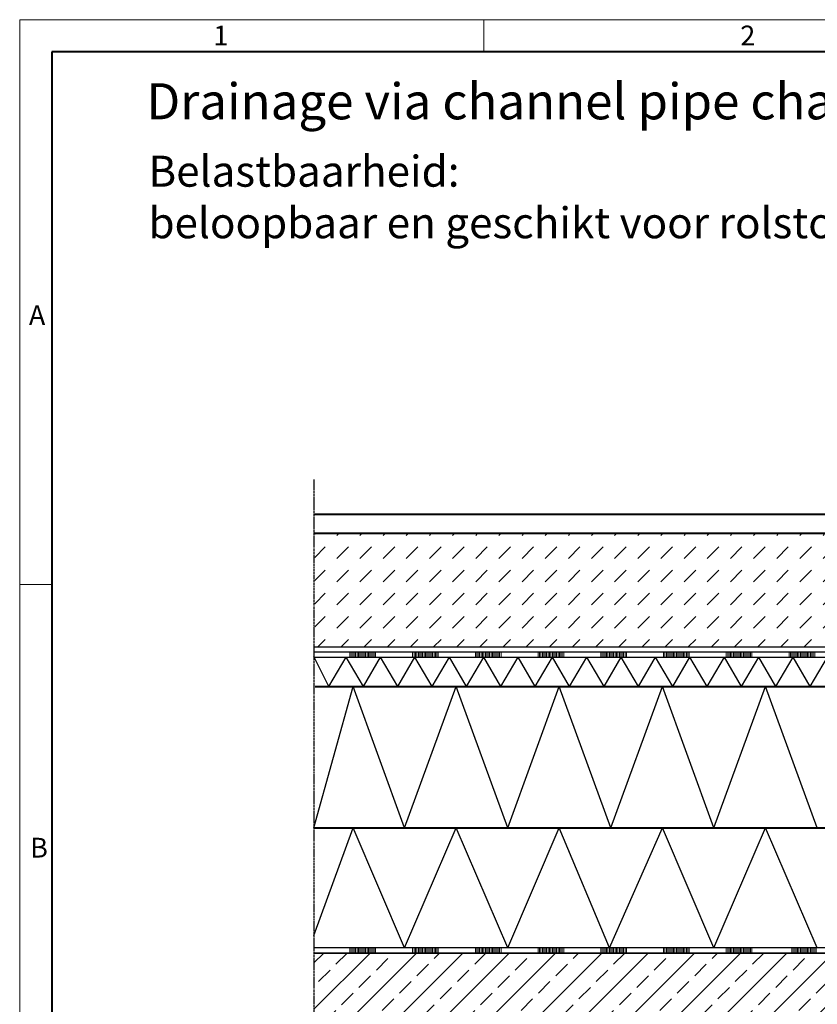
# Model space of a CAD drawing. Units: millimetres. Extents: x 0 to 1782, y 0 to 1260.
# Drawn here: x 0 to 464, y 687 to 1260 of the extents above; entities that cross this region are included whole.
import ezdxf

# ---------------------------------------------------------------- set-up
doc = ezdxf.new("R2010")
doc.units = ezdxf.units.MM
doc.header["$LTSCALE"] = 0.5
doc.linetypes.add('ACDINTGB', pattern=[9, 4, -1, 1, -1, 1, -1])
doc.linetypes.add('AUSGEZOGEN', pattern=[0])
doc.layers.get('0').update_dxf_attribs({"lineweight": 40, "plot": 0})
for name, color, linetype, lineweight in [('HAURATON_ConstructionSite_Contour', 7, 'Continuous', 40), ('HAURATON_ConstructionSite_Hatching', 8, 'Continuous', 15), ('HAURATON_Frame_LOGO', 1, 'Continuous', 20)]:
    doc.layers.add(name, color=color, linetype=linetype, lineweight=lineweight)
doc.layers.add('HAURATON_Text', color=40, linetype='Continuous')
doc.layers.add('HAURATON_Text_Macro', color=112, linetype='Continuous')
doc.styles.add('Hauraton_Platzhalter', font='arial.ttf', dxfattribs={"width": 0.948})

# ---------------------------------------------------------------- blocks, each defined once
blk = doc.blocks.new('WBLOCK_FrameLogo_M15zu1')
at = {"linetype": 'Continuous'}
for p, q in [((4455, 3149.5), (0, 3149.5)), ((0, 3149.5), (0, 0)), ((675.2, 3103), (675.2, 3149.5)), ((46.6, 2328.4), (0, 2328.4))]:
    blk.add_line(p, q, dxfattribs=at)
at = {"linetype": 'Continuous', "lineweight": 40}
for p, q in [((4408.4, 3103), (46.6, 3103)), ((46.6, 3103), (46.6, 45))]:
    blk.add_line(p, q, dxfattribs=at)
at = {"char_height": 28.7, "attachment_point": 1, "style": 'Hauraton_Platzhalter'}
for s, insert in [('1', (281.7, 3140.9)), ('2', (1048.2, 3140.9)), ('A', (13.4, 2734.3)), ('B', (15.3, 1959.9))]:
    blk.add_mtext(s, dxfattribs=dict(at, insert=insert))

msp = doc.modelspace()

# ---------------------------------------------------------------- hatches: boundary and pattern name
at = {"layer": 'HAURATON_ConstructionSite_Hatching'}
h = msp.add_hatch(dxfattribs=at)
h.set_pattern_fill('DASH', color=256, scale=3, angle=45)
h.set_pattern_definition([(45, (278.805, 986.803), (9e-16, 13.4704), [9.525, -9.525])])
h.paths.add_polyline_path([(475.95, 960.96), (171.66, 960.96), (171.66, 894.96), (475.95, 894.96)])
h = msp.add_hatch(dxfattribs=at)
h.set_pattern_fill('ANSI33', color=256, scale=3, style=0)
h.set_pattern_definition([(45, (2164.064, 1141.466), (-13.47038, 13.47038), []), (45, (2177.534, 1141.466), (-13.47038, 13.47038), [9.525, -4.7625])])
h.paths.add_polyline_path([(631.45, 687.01), (605.3, 716.96), (171.22, 716.96), (171.22, 509.76), (366.45, 509.76), (366.45, 362.86), (631.45, 362.91)])

# ---------------------------------------------------------------- linework, layer by layer
at = {"layer": 'HAURATON_ConstructionSite_Contour'}
for p, q in [((478.95, 971.96), (171.22, 971.96)), ((478.95, 960.96), (171.22, 960.96)), ((172.01, 871.96), (486.74, 871.96)), ((171.22, 789.76), (485.95, 789.76))]:
    msp.add_line(p, q, dxfattribs=at)
at = {"layer": 'HAURATON_ConstructionSite_Contour', "color": 7, "linetype": 'AUSGEZOGEN', "lineweight": 25}
for p, q in [((171.22, 894.96), (475.95, 894.96)), ((171.22, 894.96), (479.38, 894.96)), ((179.96, 871.96), (171.22, 889.46)), ((179.96, 871.96), (189.96, 888.96)), ((199.96, 871.96), (189.96, 888.96)), ((199.96, 871.96), (209.96, 888.96)), ((219.96, 871.96), (209.96, 888.96)), ((219.96, 871.96), (229.98, 888.98)), ((239.98, 871.96), (229.98, 888.96)), ((239.98, 871.96), (249.98, 888.96)), ((259.98, 871.96), (249.98, 888.96)), ((259.98, 871.96), (269.98, 888.96)), ((279.98, 871.96), (269.98, 888.96)), ((279.98, 871.96), (289.98, 888.96)), ((299.98, 871.96), (289.98, 888.96)), ((299.98, 871.96), (309.98, 888.96)), ((319.98, 871.96), (309.98, 888.96)), ((319.98, 871.96), (329.98, 888.96)), ((339.98, 871.96), (329.98, 888.96)), ((339.98, 871.96), (349.98, 888.96)), ((359.98, 871.96), (349.98, 888.96)), ((359.98, 871.96), (369.98, 888.96)), ((379.98, 871.96), (369.98, 888.96)), ((379.98, 871.96), (389.98, 888.96)), ((399.98, 871.96), (389.98, 888.96)), ((399.98, 871.96), (409.98, 888.96)), ((419.98, 871.96), (409.98, 888.96)), ((419.98, 871.96), (429.99, 888.98)), ((439.99, 871.96), (429.99, 888.96)), ((439.99, 871.96), (449.99, 888.96)), ((459.99, 871.96), (449.99, 888.96)), ((459.99, 871.96), (469.99, 888.96)), ((171.22, 789.76), (193.95, 871.96)), ((223.95, 789.76), (193.95, 871.96)), ((223.95, 789.76), (253.95, 871.96)), ((283.95, 789.76), (253.95, 871.96)), ((283.95, 789.76), (313.95, 871.96)), ((343.95, 789.76), (313.95, 871.96)), ((343.95, 789.76), (373.95, 871.96)), ((403.95, 789.76), (373.95, 871.96)), ((403.95, 789.76), (433.95, 871.96)), ((463.95, 789.76), (433.95, 871.96)), ((171.22, 727.08), (193.95, 789.76)), ((223.95, 719.96), (193.95, 789.76)), ((223.95, 719.96), (253.95, 789.76)), ((283.95, 719.96), (253.95, 789.76)), ((283.95, 719.96), (313.95, 789.76)), ((343.09, 719.96), (313.95, 789.76)), ((343.09, 719.96), (373.95, 789.76)), ((403.95, 719.96), (373.95, 789.76)), ((403.95, 719.96), (433.95, 789.76)), ((463.95, 719.96), (433.95, 789.76)), ((171.22, 716.96), (488.95, 716.96))]:
    msp.add_line(p, q, dxfattribs=at)
for points in [[(475.95, 891.96), (171.22, 891.96)], [(171.22, 888.96), (475.95, 888.96)], [(485.95, 719.96), (171.22, 719.96)], [(488.95, 716.96), (171.22, 716.96)], [(171.22, 716.96), (485.95, 716.96)]]:
    msp.add_lwpolyline(points, dxfattribs=at)
at = {"layer": 'HAURATON_ConstructionSite_Hatching'}
for p, q in [((192.12, 888.96), (192.12, 891.96)), ((192.95, 888.96), (192.95, 891.96)), ((193.78, 888.96), (193.78, 891.96)), ((194.61, 888.96), (194.61, 891.96)), ((195.44, 888.96), (195.44, 891.96)), ((196.27, 888.96), (196.27, 891.96)), ((197.1, 888.96), (197.1, 891.96)), ((197.93, 888.96), (197.93, 891.96)), ((198.76, 888.96), (198.76, 891.96)), ((199.59, 888.96), (199.59, 891.96)), ((200.42, 888.96), (200.42, 891.96)), ((201.25, 888.96), (201.25, 891.96)), ((202.08, 888.96), (202.08, 891.96)), ((202.08, 888.96), (202.08, 891.96)), ((202.91, 888.96), (202.91, 891.96)), ((203.74, 888.96), (203.74, 891.96)), ((204.57, 888.96), (204.57, 891.96)), ((205.4, 888.96), (205.4, 891.96)), ((206.23, 888.96), (206.23, 891.96)), ((207.06, 888.96), (207.06, 891.96)), ((228.62, 888.96), (228.62, 891.96)), ((229.45, 888.96), (229.45, 891.96)), ((230.28, 888.96), (230.28, 891.96)), ((231.11, 888.96), (231.11, 891.96)), ((231.94, 888.96), (231.94, 891.96)), ((232.77, 888.96), (232.77, 891.96)), ((233.6, 888.96), (233.6, 891.96)), ((234.43, 888.96), (234.43, 891.96)), ((235.26, 888.96), (235.26, 891.96)), ((236.09, 888.96), (236.09, 891.96)), ((236.92, 888.96), (236.92, 891.96)), ((237.75, 888.96), (237.75, 891.96)), ((238.58, 888.96), (238.58, 891.96)), ((238.58, 888.96), (238.58, 891.96)), ((239.41, 888.96), (239.41, 891.96)), ((240.24, 888.96), (240.24, 891.96)), ((241.06, 888.96), (241.06, 891.96)), ((241.89, 888.96), (241.89, 891.96)), ((242.72, 888.96), (242.72, 891.96)), ((243.55, 888.96), (243.55, 891.96)), ((265.12, 888.96), (265.12, 891.96)), ((265.95, 888.96), (265.95, 891.96)), ((266.78, 888.96), (266.78, 891.96)), ((267.61, 888.96), (267.61, 891.96)), ((268.44, 888.96), (268.44, 891.96)), ((269.27, 888.96), (269.27, 891.96)), ((270.1, 888.96), (270.1, 891.96)), ((270.93, 888.96), (270.93, 891.96)), ((271.76, 888.96), (271.76, 891.96)), ((272.59, 888.96), (272.59, 891.96)), ((273.41, 888.96), (273.41, 891.96)), ((274.24, 888.96), (274.24, 891.96)), ((275.07, 888.96), (275.07, 891.96)), ((275.07, 888.96), (275.07, 891.96)), ((275.9, 888.96), (275.9, 891.96)), ((276.73, 888.96), (276.73, 891.96)), ((277.56, 888.96), (277.56, 891.96)), ((278.39, 888.96), (278.39, 891.96)), ((279.22, 888.96), (279.22, 891.96)), ((280.05, 888.96), (280.05, 891.96)), ((301.62, 888.96), (301.62, 891.96)), ((302.45, 888.96), (302.45, 891.96)), ((303.28, 888.96), (303.28, 891.96)), ((304.11, 888.96), (304.11, 891.96)), ((304.94, 888.96), (304.94, 891.96)), ((305.77, 888.96), (305.77, 891.96)), ((306.59, 888.96), (306.59, 891.96)), ((307.42, 888.96), (307.42, 891.96)), ((308.25, 888.96), (308.25, 891.96)), ((309.08, 888.96), (309.08, 891.96)), ((309.91, 888.96), (309.91, 891.96)), ((310.74, 888.96), (310.74, 891.96)), ((311.57, 888.96), (311.57, 891.96)), ((311.57, 888.96), (311.57, 891.96)), ((312.4, 888.96), (312.4, 891.96)), ((313.23, 888.96), (313.23, 891.96)), ((314.06, 888.96), (314.06, 891.96)), ((314.89, 888.96), (314.89, 891.96)), ((315.72, 888.96), (315.72, 891.96)), ((316.55, 888.96), (316.55, 891.96)), ((338.12, 888.96), (338.12, 891.96)), ((338.94, 888.96), (338.94, 891.96)), ((339.77, 888.96), (339.77, 891.96)), ((340.6, 888.96), (340.6, 891.96)), ((341.43, 888.96), (341.43, 891.96)), ((342.26, 888.96), (342.26, 891.96)), ((343.09, 888.96), (343.09, 891.96)), ((343.92, 888.96), (343.92, 891.96)), ((344.75, 888.96), (344.75, 891.96)), ((345.58, 888.96), (345.58, 891.96)), ((346.41, 888.96), (346.41, 891.96)), ((347.24, 888.96), (347.24, 891.96)), ((348.07, 888.96), (348.07, 891.96)), ((348.07, 888.96), (348.07, 891.96)), ((348.9, 888.96), (348.9, 891.96)), ((349.73, 888.96), (349.73, 891.96)), ((350.56, 888.96), (350.56, 891.96)), ((351.39, 888.96), (351.39, 891.96)), ((352.22, 888.96), (352.22, 891.96)), ((353.05, 888.96), (353.05, 891.96)), ((374.61, 888.96), (374.61, 891.96)), ((375.44, 888.96), (375.44, 891.96)), ((376.27, 888.96), (376.27, 891.96)), ((377.1, 888.96), (377.1, 891.96)), ((377.93, 888.96), (377.93, 891.96)), ((378.76, 888.96), (378.76, 891.96)), ((379.59, 888.96), (379.59, 891.96)), ((380.42, 888.96), (380.42, 891.96)), ((381.25, 888.96), (381.25, 891.96)), ((382.08, 888.96), (382.08, 891.96)), ((382.91, 888.96), (382.91, 891.96)), ((383.74, 888.96), (383.74, 891.96)), ((384.57, 888.96), (384.57, 891.96)), ((384.57, 888.96), (384.57, 891.96)), ((385.4, 888.96), (385.4, 891.96)), ((386.23, 888.96), (386.23, 891.96)), ((387.06, 888.96), (387.06, 891.96)), ((387.89, 888.96), (387.89, 891.96)), ((388.71, 888.96), (388.71, 891.96)), ((389.54, 888.96), (389.54, 891.96)), ((411.11, 888.96), (411.11, 891.96)), ((411.94, 888.96), (411.94, 891.96)), ((412.77, 888.96), (412.77, 891.96)), ((413.6, 888.96), (413.6, 891.96)), ((414.43, 888.96), (414.43, 891.96)), ((415.26, 888.96), (415.26, 891.96)), ((416.09, 888.96), (416.09, 891.96)), ((416.92, 888.96), (416.92, 891.96)), ((417.75, 888.96), (417.75, 891.96)), ((418.58, 888.96), (418.58, 891.96)), ((419.41, 888.96), (419.41, 891.96)), ((420.24, 888.96), (420.24, 891.96)), ((421.06, 888.96), (421.06, 891.96)), ((421.06, 888.96), (421.06, 891.96)), ((421.89, 888.96), (421.89, 891.96)), ((422.72, 888.96), (422.72, 891.96)), ((423.55, 888.96), (423.55, 891.96)), ((424.38, 888.96), (424.38, 891.96)), ((425.21, 888.96), (425.21, 891.96)), ((426.04, 888.96), (426.04, 891.96)), ((447.61, 888.96), (447.61, 891.96)), ((448.44, 888.96), (448.44, 891.96)), ((449.27, 888.96), (449.27, 891.96)), ((450.1, 888.96), (450.1, 891.96)), ((450.1, 888.96), (450.1, 888.96)), ((450.93, 888.96), (450.93, 891.96)), ((451.76, 888.96), (451.76, 891.96)), ((452.59, 888.96), (452.59, 891.96)), ((453.41, 888.96), (453.41, 891.96)), ((454.24, 888.96), (454.24, 891.96)), ((455.07, 888.96), (455.07, 891.96)), ((455.9, 888.96), (455.9, 891.96)), ((456.73, 888.96), (456.73, 891.96)), ((457.56, 888.96), (457.56, 891.96)), ((457.56, 888.96), (457.56, 891.96)), ((458.39, 888.96), (458.39, 891.96)), ((459.22, 888.96), (459.22, 891.96)), ((460.05, 888.96), (460.05, 891.96)), ((460.88, 888.96), (460.88, 891.96)), ((461.71, 888.96), (461.71, 891.96)), ((462.54, 888.96), (462.54, 891.96)), ((192.12, 716.96), (192.12, 719.96)), ((192.95, 716.96), (192.95, 719.96)), ((193.78, 716.96), (193.78, 719.96)), ((194.61, 716.96), (194.61, 719.96)), ((195.44, 716.96), (195.44, 719.96)), ((196.27, 716.96), (196.27, 719.96)), ((197.1, 716.96), (197.1, 719.96)), ((197.93, 716.96), (197.93, 719.96)), ((198.76, 716.96), (198.76, 719.96)), ((199.59, 716.96), (199.59, 719.96)), ((200.42, 716.96), (200.42, 719.96)), ((201.25, 716.96), (201.25, 719.96)), ((202.08, 716.96), (202.08, 719.96)), ((202.08, 716.96), (202.08, 719.96)), ((202.91, 716.96), (202.91, 719.96)), ((203.74, 716.96), (203.74, 719.96)), ((204.57, 716.96), (204.57, 719.96)), ((205.4, 716.96), (205.4, 719.96)), ((206.23, 716.96), (206.23, 719.96)), ((207.06, 716.96), (207.06, 719.96)), ((228.62, 716.96), (228.62, 719.96)), ((229.45, 716.96), (229.45, 719.96)), ((230.28, 716.96), (230.28, 719.96)), ((231.11, 716.96), (231.11, 719.96)), ((231.94, 716.96), (231.94, 719.96)), ((232.77, 716.96), (232.77, 719.96)), ((233.6, 716.96), (233.6, 719.96)), ((234.43, 716.96), (234.43, 719.96)), ((235.26, 716.96), (235.26, 719.96)), ((236.09, 716.96), (236.09, 719.96)), ((236.92, 716.96), (236.92, 719.96)), ((237.75, 716.96), (237.75, 719.96)), ((238.58, 716.96), (238.58, 719.96)), ((238.58, 716.96), (238.58, 719.96)), ((239.41, 716.96), (239.41, 719.96)), ((240.24, 716.96), (240.24, 719.96)), ((241.06, 716.96), (241.06, 719.96)), ((241.89, 716.96), (241.89, 719.96)), ((242.72, 716.96), (242.72, 719.96)), ((243.55, 716.96), (243.55, 719.96)), ((265.12, 716.96), (265.12, 719.96)), ((265.95, 716.96), (265.95, 719.96)), ((266.78, 716.96), (266.78, 719.96)), ((267.61, 716.96), (267.61, 719.96)), ((268.44, 716.96), (268.44, 719.96)), ((269.27, 716.96), (269.27, 719.96)), ((270.1, 716.96), (270.1, 719.96)), ((270.93, 716.96), (270.93, 719.96)), ((271.76, 716.96), (271.76, 719.96)), ((272.59, 716.96), (272.59, 719.96)), ((273.41, 716.96), (273.41, 719.96)), ((274.24, 716.96), (274.24, 719.96)), ((275.07, 716.96), (275.07, 719.96)), ((275.07, 716.96), (275.07, 719.96)), ((275.9, 716.96), (275.9, 719.96)), ((276.73, 716.96), (276.73, 719.96)), ((277.56, 716.96), (277.56, 719.96)), ((278.39, 716.96), (278.39, 719.96)), ((279.22, 716.96), (279.22, 719.96)), ((280.05, 716.96), (280.05, 719.96)), ((301.62, 716.96), (301.62, 719.96)), ((302.45, 716.96), (302.45, 719.96)), ((303.28, 716.96), (303.28, 719.96)), ((304.11, 716.96), (304.11, 719.96)), ((304.94, 716.96), (304.94, 719.96)), ((305.77, 716.96), (305.77, 719.96)), ((306.59, 716.96), (306.59, 719.96)), ((307.42, 716.96), (307.42, 719.96)), ((308.25, 716.96), (308.25, 719.96)), ((309.08, 716.96), (309.08, 719.96)), ((309.91, 716.96), (309.91, 719.96)), ((310.74, 716.96), (310.74, 719.96)), ((311.57, 716.96), (311.57, 719.96)), ((311.57, 716.96), (311.57, 719.96)), ((312.4, 716.96), (312.4, 719.96)), ((313.23, 716.96), (313.23, 719.96)), ((314.06, 716.96), (314.06, 719.96)), ((314.89, 716.96), (314.89, 719.96)), ((315.72, 716.96), (315.72, 719.96)), ((316.55, 716.96), (316.55, 719.96)), ((338.12, 716.96), (338.12, 719.96)), ((338.94, 716.96), (338.94, 719.96)), ((339.77, 716.96), (339.77, 719.96)), ((340.6, 716.96), (340.6, 719.96)), ((341.43, 716.96), (341.43, 719.96)), ((342.26, 716.96), (342.26, 719.96)), ((343.09, 716.96), (343.09, 719.96)), ((343.92, 716.96), (343.92, 719.96)), ((344.75, 716.96), (344.75, 719.96)), ((345.58, 716.96), (345.58, 719.96)), ((346.41, 716.96), (346.41, 719.96)), ((347.24, 716.96), (347.24, 719.96)), ((348.07, 716.96), (348.07, 719.96)), ((348.07, 716.96), (348.07, 719.96)), ((348.9, 716.96), (348.9, 719.96)), ((349.73, 716.96), (349.73, 719.96)), ((350.56, 716.96), (350.56, 719.96)), ((351.39, 716.96), (351.39, 719.96)), ((352.22, 716.96), (352.22, 719.96)), ((353.05, 716.96), (353.05, 719.96)), ((374.61, 716.96), (374.61, 719.96)), ((375.44, 716.96), (375.44, 719.96)), ((376.27, 716.96), (376.27, 719.96)), ((377.1, 716.96), (377.1, 719.96)), ((377.93, 716.96), (377.93, 719.96)), ((378.76, 716.96), (378.76, 719.96)), ((379.59, 716.96), (379.59, 719.96)), ((380.42, 716.96), (380.42, 719.96)), ((381.25, 716.96), (381.25, 719.96)), ((382.08, 716.96), (382.08, 719.96)), ((382.91, 716.96), (382.91, 719.96)), ((383.74, 716.96), (383.74, 719.96)), ((384.57, 716.96), (384.57, 719.96)), ((384.57, 716.96), (384.57, 719.96)), ((385.4, 716.96), (385.4, 719.96)), ((386.23, 716.96), (386.23, 719.96)), ((387.06, 716.96), (387.06, 719.96)), ((387.89, 716.96), (387.89, 719.96)), ((388.71, 716.96), (388.71, 719.96)), ((389.54, 716.96), (389.54, 719.96)), ((411.11, 716.96), (411.11, 719.96)), ((411.94, 716.96), (411.94, 719.96)), ((412.77, 716.96), (412.77, 719.96)), ((413.6, 716.96), (413.6, 719.96)), ((414.43, 716.96), (414.43, 719.96)), ((415.26, 716.96), (415.26, 719.96)), ((416.09, 716.96), (416.09, 719.96)), ((416.92, 716.96), (416.92, 719.96)), ((417.75, 716.96), (417.75, 719.96)), ((418.58, 716.96), (418.58, 719.96)), ((419.41, 716.96), (419.41, 719.96)), ((420.24, 716.96), (420.24, 719.96)), ((421.06, 716.96), (421.06, 719.96)), ((421.06, 716.96), (421.06, 719.96)), ((421.89, 716.96), (421.89, 719.96)), ((422.72, 716.96), (422.72, 719.96)), ((423.55, 716.96), (423.55, 719.96)), ((424.38, 716.96), (424.38, 719.96)), ((425.21, 716.96), (425.21, 719.96)), ((426.04, 716.96), (426.04, 719.96)), ((449.26, 716.96), (449.26, 719.96)), ((450.09, 716.96), (450.09, 719.96)), ((450.92, 716.96), (450.92, 719.96)), ((451.75, 716.96), (451.75, 719.96)), ((452.58, 716.96), (452.58, 719.96)), ((453.41, 716.96), (453.41, 719.96)), ((454.24, 716.96), (454.24, 719.96)), ((455.07, 716.96), (455.07, 719.96)), ((455.9, 716.96), (455.9, 719.96)), ((456.73, 716.96), (456.73, 719.96)), ((457.56, 716.96), (457.56, 719.96)), ((458.39, 716.96), (458.39, 719.96)), ((459.22, 716.96), (459.22, 719.96)), ((459.22, 716.96), (459.22, 719.96)), ((460.05, 716.96), (460.05, 719.96)), ((460.88, 716.96), (460.88, 719.96)), ((461.71, 716.96), (461.71, 719.96)), ((462.54, 716.96), (462.54, 719.96)), ((463.37, 716.96), (463.37, 719.96))]:
    msp.add_line(p, q, dxfattribs=at)
at = {"layer": 'HAURATON_Text', "linetype": 'ACDINTGB', "ltscale": 0.5}
msp.add_line((171.22, 992.41), (171.22, 349.85), dxfattribs=at)

# ---------------------------------------------------------------- block references
at = {"layer": 'HAURATON_Frame_LOGO', "xscale": 0.4000000002, "yscale": 0.4000000002, "zscale": 0.4000000002}
msp.add_blockref('WBLOCK_FrameLogo_M15zu1', (0, 0), dxfattribs=at)

# ---------------------------------------------------------------- texts
at = {"layer": 'HAURATON_Text_Macro', "linetype": 'Continuous', "lineweight": 0, "attachment_point": 1, "style": 'Hauraton_Platzhalter'}
for s, insert, char_height, width in [('Drainage via channel pipe channel (cross-intersection channel closed by a bottom panel), vertical outlet connection', (73.7, 1222.85), 21, 1689.6689), ('Belastbaarheid:\\Pbeloopbaar en geschikt voor rolstoelgebruikers', (74.93, 1180.68), 18, 649.6706)]:
    msp.add_mtext(s, dxfattribs=dict(at, insert=insert, char_height=char_height, width=width))

doc.saveas('drawing.dxf')
